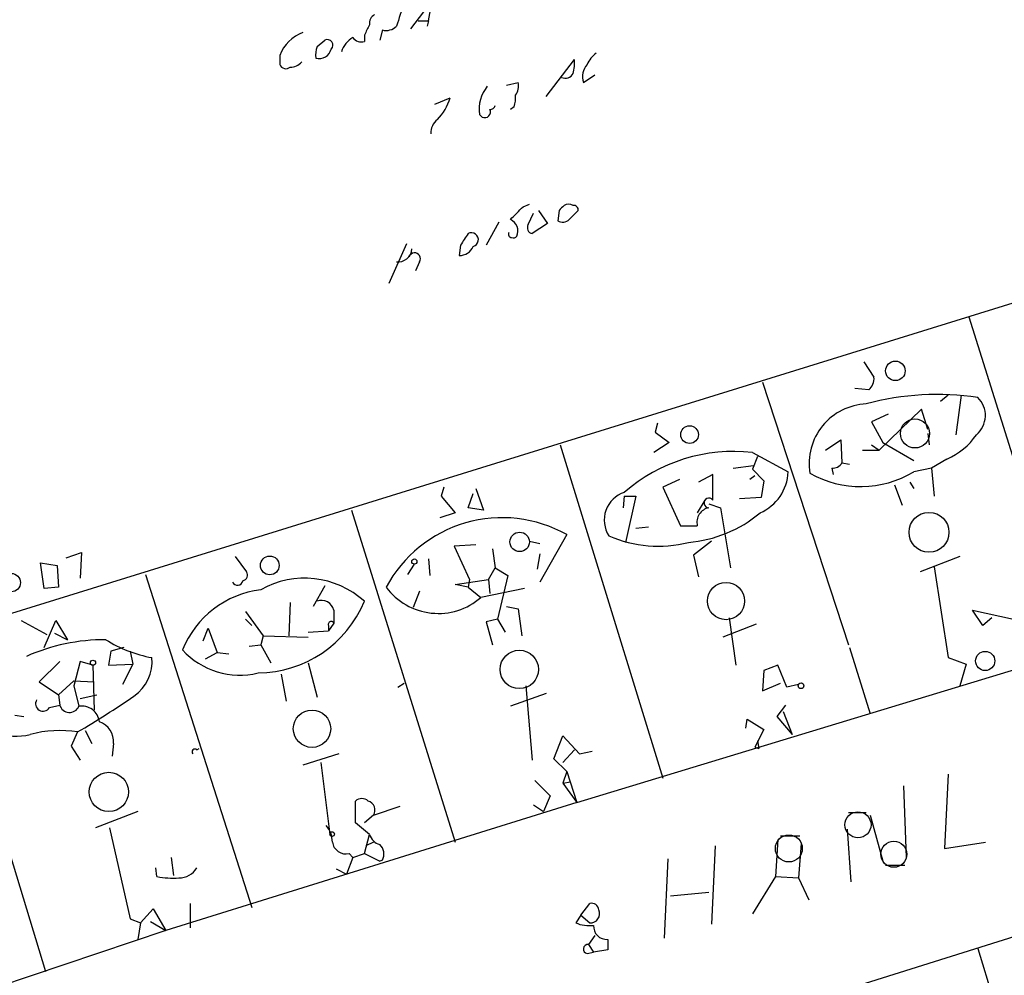
# Model space of a CAD drawing. Extents: x 2 to 761, y 0 to 951.
# Drawn here: x 433 to 498, y 235 to 298 of the extents above; entities that cross this region are included whole.
import ezdxf

# ---------------------------------------------------------------- set-up
doc = ezdxf.new("R2010")
doc.units = 0
doc.header["$MEASUREMENT"] = 0
doc.layers.add('MAIN', color=5, linetype='CONTINUOUS')

msp = doc.modelspace()

# ---------------------------------------------------------------- linework, layer by layer
at = {"layer": 'MAIN'}
for p, q in [((460.0787, 299.7201), (458.6393, 297.8575)), ((459.8247, 298.3655), (460.0787, 299.7201)), ((459.1473, 298.3655), (459.8247, 298.3655)), ((459.8247, 298.3655), (459.74, 298.0268)), ((456.7767, 297.7728), (456.6073, 297.0955)), ((452.4587, 296.6721), (452.9667, 297.0955)), ((455.5913, 297.4341), (455.5913, 297.0108)), ((450.0033, 296.0795), (450.0033, 295.4868)), ((467.614, 293.3701), (469.4767, 295.8255)), ((464.9893, 294.1321), (465.7513, 294.3015)), ((470.0693, 294.3015), (470.8313, 294.8095)), ((460.248, 292.8621), (461.264, 293.2855)), ((465.4973, 292.6928), (465.2433, 292.5235)), ((463.2113, 292.1848), (463.3807, 292.0155)), ((471.424, 229.3621), (668.8667, 291.1688)), ((534.67, 290.9148), (422.8253, 256.2861)), ((466.09, 286.0888), (466.5133, 286.2581)), ((466.4287, 284.9035), (466.7673, 285.6655)), ((467.106, 285.8348), (467.6987, 284.9881)), ((468.4607, 285.8348), (468.376, 285.1575)), ((469.138, 285.2421), (469.7307, 285.8348)), ((464.4813, 285.0728), (463.6347, 283.5488)), ((467.6987, 284.9881), (466.6827, 284.3108)), ((458.3853, 283.6335), (457.2, 281.0088)), ((461.9413, 283.5488), (461.8567, 282.8715)), ((459.232, 282.4481), (458.978, 281.8555)), ((495.554, 278.8075), (502.4967, 256.7095)), ((488.6113, 275.8441), (489.2887, 274.8281)), ((481.9227, 274.4895), (487.5953, 257.1328)), ((488.95, 273.9815), (488.0187, 274.0661)), ((494.1993, 273.6428), (493.6913, 273.2195)), ((495.046, 273.6428), (494.7073, 271.0181)), ((490.22, 272.3728), (489.1193, 271.8648)), ((492.4213, 272.7115), (489.6273, 270.0021)), ((492.8447, 271.3568), (492.4213, 272.7115)), ((474.98, 271.7801), (474.8107, 271.1875)), ((489.1193, 271.8648), (489.8813, 270.5101)), ((474.8107, 271.1875), (475.742, 270.5101)), ((492.8447, 271.1028), (492.9293, 270.3408)), ((468.5453, 270.3408), (475.3187, 248.3275)), ((475.742, 270.5101), (474.726, 269.8328)), ((486.0713, 270.0021), (487.0873, 270.6795)), ((487.0873, 270.6795), (487.172, 269.1555)), ((489.1193, 270.3408), (489.6273, 270.0021)), ((489.8813, 270.5101), (491.9133, 269.3248)), ((469.646, 246.7188), (545.7613, 269.8328)), ((481.2453, 269.8328), (483.616, 268.5628)), ((481.584, 269.5788), (481.2453, 268.7321)), ((488.5267, 270.0021), (489.6273, 270.0021)), ((479.9753, 268.8168), (481.33, 268.9861)), ((487.172, 269.1555), (487.68, 269.0708)), ((494.1147, 269.4095), (493.0987, 268.8168)), ((478.6207, 268.3935), (477.6893, 267.8855)), ((478.6207, 266.7001), (478.6207, 268.3935)), ((481.4147, 268.3088), (481.076, 268.0548)), ((481.2453, 268.7321), (482.0073, 267.9701)), ((486.4947, 268.8168), (486.5793, 268.3935)), ((493.0987, 268.8168), (491.9133, 268.5628)), ((493.0987, 268.8168), (493.268, 266.9541)), ((476.4193, 268.0548), (475.3187, 267.5468)), ((482.0073, 267.9701), (481.838, 266.8695)), ((490.6433, 267.7161), (491.1513, 266.3615)), ((491.6593, 267.8855), (491.9133, 267.4621)), ((460.8407, 267.5468), (460.6713, 266.9541)), ((460.6713, 266.9541), (461.6027, 265.8535)), ((462.4493, 266.1921), (462.788, 267.1235)), ((462.9573, 267.4621), (463.4653, 266.0228)), ((472.7787, 266.9541), (472.694, 266.1921)), ((472.7787, 266.9541), (473.5407, 266.9541)), ((473.5407, 266.9541), (472.8633, 263.9061)), ((475.3187, 267.5468), (476.504, 265.0068)), ((478.1127, 266.7001), (477.6047, 265.8535)), ((478.3667, 266.4461), (479.1287, 266.1921)), ((481.838, 266.8695), (480.3987, 266.7848)), ((454.7447, 266.0228), (461.6027, 244.0941)), ((461.6027, 265.8535), (460.5867, 265.5148)), ((463.4653, 266.0228), (462.4493, 266.1921)), ((479.1287, 266.1921), (479.806, 262.2128)), ((476.504, 265.0068), (477.6047, 265.0068)), ((468.9687, 264.4141), (467.1907, 261.2815)), ((473.5407, 264.8375), (474.3873, 264.9221)), ((462.9573, 263.7368), (461.518, 263.6521)), ((466.5133, 263.9908), (467.1907, 263.8215)), ((478.536, 263.9908), (477.3507, 263.0595)), ((435.864, 262.8901), (436.88, 263.2288)), ((436.88, 263.2288), (436.7953, 261.5355)), ((461.518, 263.6521), (462.534, 261.4508)), ((464.058, 263.4828), (464.2273, 262.2128)), ((467.1907, 263.1441), (467.0213, 262.1281)), ((477.3507, 263.0595), (477.6893, 261.6201)), ((434.4247, 260.8581), (434.1707, 262.5515)), ((434.1707, 262.5515), (435.2713, 262.3821)), ((447.04, 262.9748), (447.802, 261.9588)), ((458.47, 261.7895), (458.8933, 262.4668)), ((459.8247, 262.8055), (459.9093, 261.7048)), ((494.9613, 262.9748), (492.3367, 261.9588)), ((435.2713, 262.3821), (435.356, 260.9428)), ((441.1133, 261.7895), (448.1407, 239.7761)), ((463.804, 261.4508), (464.2273, 262.2128)), ((464.2273, 262.2128), (465.074, 261.7048)), ((493.268, 262.2975), (494.1993, 256.2861)), ((461.6027, 261.1121), (463.804, 261.4508)), ((462.4493, 260.9428), (461.6027, 261.1121)), ((462.534, 261.4508), (462.4493, 260.9428)), ((463.804, 261.4508), (463.8887, 260.5195)), ((465.074, 261.7048), (464.3967, 258.8261)), ((435.356, 260.9428), (434.4247, 260.8581)), ((452.9667, 261.0275), (452.2047, 259.6728)), ((459.232, 260.6888), (458.8087, 259.5881)), ((462.4493, 260.9428), (463.296, 260.2655)), ((466.1747, 260.8581), (463.296, 260.2655)), ((450.6807, 259.9268), (450.596, 257.7255)), ((447.7173, 259.3341), (448.9027, 257.7255)), ((453.5593, 259.4188), (453.5593, 258.5721)), ((464.9893, 259.6728), (465.7513, 259.5035)), ((465.7513, 259.5035), (466.0053, 257.7255)), ((496.4853, 258.4028), (495.808, 259.4188)), ((495.808, 259.4188), (498.5173, 258.8261)), ((432.9007, 258.7415), (434.594, 257.8101)), ((434.4247, 256.9635), (435.1867, 258.7415)), ((435.1867, 258.7415), (435.9487, 257.4715)), ((447.7173, 258.8261), (448.1407, 258.4028)), ((453.5593, 258.5721), (453.2207, 258.0641)), ((464.3967, 258.8261), (463.6347, 258.6568)), ((463.6347, 258.6568), (464.058, 257.1328)), ((464.3967, 258.8261), (464.9047, 257.9795)), ((479.7213, 258.9108), (480.1447, 255.7781)), ((497.078, 258.9108), (496.4853, 258.4028)), ((435.102, 257.8948), (435.9487, 257.4715)), ((444.9233, 257.3868), (445.262, 258.2335)), ((445.262, 258.2335), (445.8547, 256.6248)), ((451.866, 257.9795), (453.2207, 258.0641)), ((453.2207, 258.4028), (453.2207, 258.0641)), ((481.4993, 258.4875), (479.298, 257.6408)), ((427.736, 257.7255), (434.5093, 235.5428)), ((448.9027, 257.7255), (448.7333, 257.1328)), ((448.9027, 257.7255), (451.866, 257.6408)), ((438.8273, 256.7095), (438.658, 255.7781)), ((439.674, 256.9635), (438.8273, 256.7095)), ((440.0973, 256.7095), (440.2667, 255.8628)), ((445.0927, 256.2015), (445.8547, 256.6248)), ((445.8547, 256.6248), (446.6167, 256.5401)), ((447.9713, 257.0481), (448.7333, 257.1328)), ((448.7333, 257.1328), (449.4107, 255.9475)), ((487.68, 256.9635), (489.0347, 252.5608)), ((435.4407, 256.0321), (434.086, 254.6775)), ((436.7953, 256.0321), (436.372, 254.4235)), ((437.642, 255.7781), (436.7953, 256.0321)), ((451.866, 255.9475), (452.4587, 253.6615)), ((494.1993, 256.2861), (495.3847, 255.8628)), ((437.642, 255.7781), (437.7267, 252.8148)), ((438.658, 255.7781), (440.2667, 255.8628)), ((440.2667, 255.8628), (439.5893, 254.5081)), ((482.0073, 255.4395), (481.9227, 254.0848)), ((482.9387, 255.7781), (482.0073, 255.4395)), ((483.5313, 254.3388), (482.9387, 255.7781)), ((495.3847, 255.8628), (494.9613, 254.4235)), ((434.086, 254.6775), (435.356, 253.8308)), ((435.356, 253.8308), (436.372, 254.7621)), ((436.372, 254.7621), (437.7267, 254.6775)), ((450.088, 255.1855), (450.4267, 253.4075)), ((457.7927, 254.3388), (458.216, 254.5928)), ((481.9227, 254.0848), (483.108, 254.5928)), ((436.372, 254.4235), (436.7107, 253.0688)), ((466.2593, 254.4235), (466.6827, 249.5128)), ((484.2933, 254.5081), (483.5313, 254.3388)), ((435.356, 253.8308), (435.4407, 253.1535)), ((436.7953, 253.5768), (437.896, 253.8308)), ((467.614, 253.9155), (465.2433, 253.0688)), ((434.7633, 252.9841), (435.4407, 253.1535)), ((483.4467, 253.1535), (482.854, 252.3915)), ((483.2773, 252.7301), (483.87, 251.2061)), ((432.4773, 252.4761), (433.07, 252.3915)), ((480.822, 251.6295), (480.9067, 252.2221)), ((480.9067, 252.2221), (482.0073, 251.5448)), ((482.854, 252.3915), (483.87, 251.2061)), ((436.626, 251.3755), (436.2027, 250.4441)), ((437.134, 251.4601), (437.5573, 250.6135)), ((482.0073, 251.5448), (481.4147, 250.3595)), ((468.122, 249.5975), (468.7147, 251.1215)), ((468.7147, 251.1215), (469.8153, 249.9361)), ((481.584, 250.7828), (481.6687, 250.2748)), ((436.2027, 250.4441), (436.7953, 249.5128)), ((438.9967, 250.6135), (438.912, 249.7668)), ((444.5, 250.1901), (444.6693, 250.2748)), ((469.4767, 250.1901), (468.7147, 249.3435)), ((469.8153, 249.9361), (470.662, 250.1055)), ((481.4147, 250.3595), (481.6687, 250.2748)), ((453.898, 249.9361), (451.5273, 249.1741)), ((468.9687, 248.7508), (468.122, 249.5975)), ((452.7127, 249.3435), (453.3053, 244.6021)), ((468.9687, 248.7508), (468.7147, 247.9888)), ((468.9687, 248.7508), (469.646, 246.7188)), ((466.852, 248.1581), (467.868, 247.1421)), ((468.7147, 247.9888), (469.2227, 248.0735)), ((494.1993, 248.5815), (493.9453, 243.6708)), ((468.7147, 247.9888), (469.646, 246.7188)), ((491.236, 247.8195), (491.4053, 243.0781)), ((454.9987, 245.3641), (454.9987, 246.8035)), ((467.868, 247.1421), (467.4447, 246.1261)), ((440.6053, 246.1261), (437.8113, 245.0255)), ((469.646, 246.7188), (442.468, 238.2521)), ((456.184, 245.8721), (457.962, 246.4648)), ((466.7673, 246.5495), (467.4447, 246.1261)), ((456.184, 245.8721), (455.5913, 245.3641)), ((487.5953, 246.0415), (488.7807, 246.0415)), ((489.0347, 245.8721), (489.8813, 242.8241)), ((438.7427, 245.0255), (440.0973, 239.0141)), ((455.93, 244.6021), (454.9987, 245.3641)), ((487.5107, 244.9408), (487.7647, 241.4695)), ((455.5913, 243.3321), (455.93, 244.6021)), ((482.9387, 244.2635), (482.7693, 241.8081)), ((483.108, 244.5175), (484.378, 244.5175)), ((456.184, 244.0941), (455.676, 243.8401)), ((478.79, 243.8401), (478.536, 238.6755)), ((484.4627, 244.0095), (484.2933, 241.7235)), ((493.9453, 243.6708), (496.6547, 244.0941)), ((442.8067, 243.0781), (442.976, 241.8928)), ((454.8293, 243.0781), (454.406, 241.9775)), ((454.5753, 243.3321), (454.8293, 243.0781)), ((454.8293, 243.0781), (455.5913, 243.3321)), ((455.5913, 243.3321), (456.6073, 242.8241)), ((456.7767, 242.9088), (456.6073, 242.8241)), ((475.6573, 242.9935), (475.4033, 237.7441)), ((441.8753, 241.8081), (441.7907, 242.4008)), ((453.7287, 242.3161), (454.406, 241.9775)), ((490.0507, 242.5701), (491.3207, 242.5701)), ((482.7693, 241.8081), (481.2453, 239.3528)), ((482.7693, 241.8081), (484.2933, 241.7235)), ((484.2933, 241.7235), (484.9707, 240.2841)), ((475.8267, 240.5381), (478.3667, 240.7921)), ((440.7747, 238.7601), (441.6213, 239.6915)), ((441.6213, 239.6915), (442.468, 238.2521)), ((444.0767, 240.0301), (444.0767, 238.4215)), ((469.9, 239.2681), (470.4927, 240.0301)), ((440.0973, 239.0141), (440.7747, 238.7601)), ((469.9, 239.2681), (469.5613, 238.7601)), ((469.9, 239.2681), (470.4927, 238.7601)), ((440.7747, 238.7601), (440.6053, 237.6595)), ((441.452, 238.8448), (442.468, 238.2521)), ((442.468, 238.2521), (426.8893, 233.0028)), ((470.8313, 237.9135), (470.408, 237.3208)), ((471.678, 237.6595), (471.678, 236.9821)), ((470.408, 237.3208), (470.7467, 236.8128)), ((496.1467, 237.0668), (502.3273, 217.0855)), ((470.3233, 236.7281), (470.7467, 236.8128)), ((471.678, 236.9821), (470.7467, 236.8128))]:
    msp.add_line(p, q, dxfattribs=at)
for centre, radius in [((490.7027, 275.2377), 0.6458), ((477.094, 271.025), 0.5863), ((492.9257, 264.568), 1.319), ((465.8566, 263.9333), 0.6407), ((449.3334, 262.38), 0.6189), ((458.8933, 262.6362), 0.1693), ((432.2391, 261.2458), 0.6042), ((479.5033, 260.0235), 1.2293), ((465.8317, 255.5044), 1.2692), ((496.6415, 256.0666), 0.6337), ((437.6419, 255.9475), 0.1693), ((484.4626, 254.4235), 0.1893), ((452.126, 251.5839), 1.236), ((438.6889, 247.4056), 1.2989), ((453.4535, 244.6234), 0.1496)]:
    msp.add_circle(centre, radius, dxfattribs=at)
at = {"layer": 'MAIN', "color": 5}
for centre, radius in [((491.9979, 271.1028), 0.9612), ((488.2303, 245.2372), 0.8616), ((483.6583, 243.6708), 0.8904), ((490.6009, 243.2898), 0.8616)]:
    msp.add_circle(centre, radius, dxfattribs=at)
at = {"layer": 'MAIN'}
for centre, radius, start, end in [((838.9617, 171.7889), 401.6097, 161.45046, 161.679643), ((456.6073, 298.1961), 0.6826, 119.738635, 187.119811), ((452.3955, 295.2113), 2.5449, 109.947329, 160.052671), ((625.1205, 213.0929), 189.3504, 153.320371, 153.54954), ((457.0307, 298.6758), 0.938, 254.289525, 316.222366), ((453.1413, 296.7727), 0.367, 312.659093, 118.40861), ((455.6537, 295.8129), 1.6696, 119.588244, 161.832006), ((455.3797, 297.6458), 0.6693, 214.691906, 288.429535), ((453.9389, 296.1219), 1.5792, 159.609571, 187.70781), ((452.6008, 296.6886), 0.8108, 253.757602, 346.752197), ((450.7076, 296.2836), 0.9665, 268.405074, 319.515088), ((467.1026, 295.5718), 2.3876, 343.510381, 6.099568), ((472.1445, 294.6818), 1.9912, 128.095812, 156.153792), ((450.3984, 295.628), 0.4196, 199.665766, 312.276444), ((471.1845, 294.6824), 1.1784, 136.953134, 198.85776), ((464.8202, 294.0474), 0.9651, 322.120851, 15.264491), ((468.884, 295.1482), 0.568, 243.43946, 333.425927), ((465.4949, 292.5626), 2.3147, 140.094911, 189.393955), ((457.7979, 294.3556), 3.6275, 316.227523, 342.842808), ((463.6359, 293.2854), 1.9535, 342.340475, 4.974822), ((463.55, 292.3542), 0.3787, 243.441716, 26.558284), ((463.9311, 292.8196), 0.2991, 261.850935, 351.910523), ((461.0391, 291.0016), 1.0487, 126.363981, 184.747762), ((253.9917, 497.3404), 299.3542, 314.885409, 315.114591), ((553.2924, 201.3667), 119.7133, 134.893835, 135.123052), ((469.0956, 285.7078), 0.552, 57.524827, 122.466416), ((469.4343, 285.8771), 0.2994, 351.878017, 98.121983), ((464.9049, 284.4802), 0.8337, 336.029835, 66.051467), ((468.7026, 285.6898), 0.6245, 238.468229, 314.202024), ((466.7533, 284.6918), 0.3875, 146.88812, 259.502061), ((652.7182, 156.9145), 228.9805, 146.195348, 146.424503), ((462.6681, 283.9072), 0.459, 285.141267, 118.463047), ((465.328, 284.2685), 0.2116, 143.124688, 270), ((465.455, 284.2685), 0.2469, 239.040224, 329.040224), ((457.819, 283.3478), 0.9065, 262.966706, 356.648385), ((461.9054, 283.8231), 0.9528, 267.070332, 337.86583), ((458.9126, 282.6559), 0.3811, 326.952179, 159.910279), ((488.3032, 274.7313), 0.9902, 310.782042, 5.60984), ((493.4549, 256.0168), 17.663, 81.234108, 105.345107), ((495.0129, 272.2835), 1.6437, 309.66097, 46.385401), ((488.9321, 269.123), 3.9301, 92.207809, 189.444586), ((492.3052, 273.5829), 4.5488, 293.440558, 325.678307), ((479.962, 259.0045), 10.9041, 83.241201, 131.206291), ((486.5793, 269.4941), 0.6826, 262.88019, 330.261365), ((480.5214, 268.6954), 3.0974, 293.435652, 357.546444), ((488.4115, 274.417), 6.8216, 240.528276, 300.886549), ((473.3725, 265.3799), 1.9222, 107.993815, 213.124585), ((478.3667, 266.5096), 0.3175, 36.869898, 270), ((476.3514, 272.26), 8.38, 274.521361, 310.137269), ((478.5579, 265.2316), 0.9793, 101.258301, 193.269999), ((464.6981, 256.8376), 8.6972, 60.591611, 151.834973), ((475.0018, 271.7351), 8.083, 246.376142, 284.400374), ((447.4774, 261.7471), 0.3875, 280.497939, 33.11188), ((447.1965, 261.4263), 0.3566, 203.962489, 350.28147), ((451.6335, 255.6331), 5.9021, 47.888389, 119.431576), ((449.5162, 254.4163), 6.4052, 97.020722, 158.208557), ((460.4758, 263.494), 4.2868, 216.521059, 311.138272), ((448.4936, 262.9528), 7.683, 270.525012, 337.490793), ((452.7601, 259.2529), 0.8163, 11.727057, 111.668461), ((453.39, 258.4875), 0.1893, 26.551512, 206.578587), ((438.4571, 244.5542), 12.9173, 89.859836, 113.824587), ((443.0501, 264.6887), 8.5378, 237.706378, 259.789871), ((447.3484, 260.2345), 5.111, 222.309433, 283.758919), ((438.7641, 256.0334), 2.7841, 304.7575, 5.207658), ((434.34, 253.2381), 0.4937, 149.034253, 329.034253), ((408.5729, 299.5722), 55.7665, 300.201732, 304.739619), ((432.5676, 255.0493), 3.9531, 217.450529, 283.542693), ((436.0912, 253.3428), 0.6775, 196.225361, 336.140569), ((436.8922, 251.8997), 1.1831, 7.435584, 98.824588), ((437.6056, 250.7343), 1.3963, 355.037013, 70.778698), ((435.4617, 243.8558), 7.6093, 81.198594, 104.991949), ((444.373, 250.0631), 0.1796, 45, 225), ((455.422, 246.359), 0.6138, 46.399434, 133.600566), ((455.6654, 246.2108), 0.6194, 326.851266, 73.11558), ((451.7731, 244.0714), 1.7017, 0.764302, 41.311986), ((456.9037, 244.8985), 1.0178, 196.930557, 253.069443), ((454.3715, 244.2135), 0.9047, 187.583762, 283.019302), ((456.067, 243.3126), 0.8165, 330.361301, 48.569835), ((443.3428, 243.0501), 1.3269, 268.786544, 330.703402), ((442.9753, 248.2371), 6.5224, 260.290727, 272.982777), ((470.6244, 239.588), 0.4613, 2.335786, 106.588605), ((470.5471, 239.3527), 0.5952, 264.755013, 25.27337), ((470.4505, 240.7513), 2.1807, 245.936139, 277.806464), ((471.6188, 238.5316), 0.8741, 176.116598, 273.883402), ((470.3657, 237.0245), 0.2993, 81.875312, 261.859073)]:
    msp.add_arc(centre, radius, start, end, dxfattribs=at)

doc.saveas('drawing.dxf')
